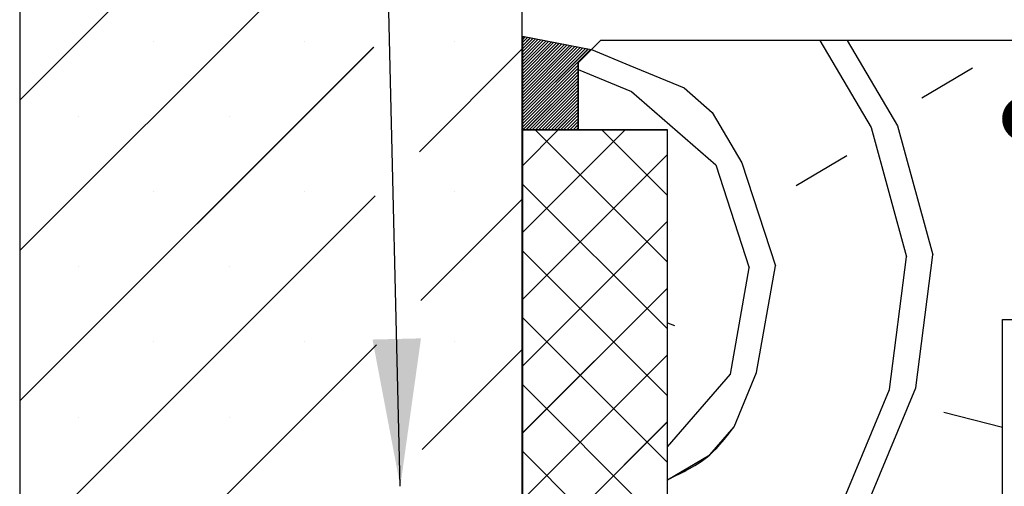
# Paper-space layout 'Feuille 1' of a CAD drawing. Extents: x 123 to 326, y -4 to 289.
# Drawn here: x 145 to 167, y 54 to 65 of the extents above; entities that cross this region are included whole.
import ezdxf

# ---------------------------------------------------------------- set-up
doc = ezdxf.new("R2010")
doc.units = 0
doc.header["$PDSIZE"] = -1
doc.linetypes.add('SLD-CONTINUE', pattern=[0])
doc.layers.get('0').update_dxf_attribs({"linetype": 'CONTINUOUS'})
doc.layers.get('Defpoints').update_dxf_attribs({"linetype": 'CONTINUOUS'})
doc.layers.add('FORMAT', color=7, linetype='SLD-CONTINUE')
doc.styles.add('SLDTEXTSTYLE0', font='TXT', dxfattribs={"width": 0.75})
doc.dimstyles.new('SLDDIMSTYLE1', dxfattribs={"dimtxt": 2.910417, "dimasz": 1.016, "dimexe": 0, "dimexo": 0.0625, "dimgap": 0.727604, "dimtad": 1, "dimlfac": 4, "dimrnd": 1e-09, "dimzin": 12, "dimdsep": 46, "dimtxsty": 'SLDTEXTSTYLE0', "dimblk1": 'DOT', "dimblk2": 'DOT', "dimsah": 1, "dimcen": 0.09, "dimadec": 0, "dimazin": 0, "dimtfac": 1, "dimtofl": 0, "dimtmove": 0, "dimatfit": 3, "dimldrblk": 'DOT', "dimfxl": 1, "dimtolj": 1, "dimtzin": 12, "dimarcsym": 0})
doc.dimstyles.new('SLDDIMSTYLE3', dxfattribs={"dimtxt": 0.18, "dimasz": 3.302, "dimexe": 0, "dimexo": 0.0625, "dimgap": 0, "dimtad": 0, "dimtih": 1, "dimtoh": 1, "dimdec": 0, "dimrnd": 1e-09, "dimzin": 0, "dimdsep": 46, "dimtxsty": 'Standard', "dimsah": 1, "dimcen": 0.09, "dimadec": 0, "dimazin": 0, "dimtfac": 3.302, "dimtdec": 0, "dimtofl": 0, "dimtmove": 0, "dimatfit": 3, "dimfxl": 1, "dimtolj": 1, "dimtzin": 0, "dimarcsym": 0})

# ---------------------------------------------------------------- blocks, each defined once
blk = doc.blocks.new('_DOT')
at = {"color": 0, "linetype": 'ByBlock'}
blk.add_line((-0.5, 0), (-1, 0), dxfattribs=at)
at = {"color": 0, "linetype": 'ByBlock', "const_width": 0.5}
blk.add_lwpolyline([(-0.25, 0, 1), (0.25, 0, 1)], format="xyb", close=True, dxfattribs=at)
blk = doc.blocks.new('*D76')
at = {"color": 0, "linetype": 'SLD-CONTINUE', "lineweight": -2}
for p, q in [((167.936, 57.465), (167.936, 62.399)), ((168.952, 62.399), (240.726, 62.399)), ((241.742, 47.84), (241.742, 62.399))]:
    blk.add_line(p, q, dxfattribs=at)
at = {"layer": 'Defpoints', "color": 0}
for p in [(241.742, 62.399), (167.936, 57.402), (241.742, 47.777)]:
    blk.add_point(p, dxfattribs=at)
at = {"color": 0, "lineweight": -2, "xscale": 1.016, "yscale": 1.016, "zscale": 1.016, "rotation": 180}
blk.add_blockref('_DOT', (167.936, 62.399), dxfattribs=at)
at = {"color": 0, "lineweight": -2, "xscale": 1.016, "yscale": 1.016, "zscale": 1.016}
blk.add_blockref('_DOT', (241.742, 62.399), dxfattribs=at)
at = {"color": 0, "insert": (204.839, 67.493), "char_height": 2.91042, "attachment_point": 5, "style": 'SLDTEXTSTYLE0'}
blk.add_mtext('\\A1;Cote nominale du\\Pjournalier (L1) : 930', dxfattribs=at)
blk = doc.blocks.new('*D85')
at = {"layer": 'Defpoints', "color": 0}
for p in [(171.436, 77.529), (156.686, 72.152), (171.436, 63.652)]:
    blk.add_point(p, dxfattribs=at)
at = {"layer": 'FORMAT', "color": 0, "lineweight": -2}
for p, q in [((156.686, 72.215), (156.686, 77.529)), ((157.702, 77.529), (170.42, 77.529)), ((171.436, 63.715), (171.436, 77.529))]:
    blk.add_line(p, q, dxfattribs=at)
at = {"layer": 'FORMAT', "color": 0, "lineweight": -2, "xscale": 1.016, "yscale": 1.016, "zscale": 1.016, "rotation": 180}
blk.add_blockref('_DOT', (156.686, 77.529), dxfattribs=at)
at = {"layer": 'FORMAT', "color": 0, "lineweight": -2, "xscale": 1.016, "yscale": 1.016, "zscale": 1.016}
blk.add_blockref('_DOT', (171.436, 77.529), dxfattribs=at)
at = {"layer": 'FORMAT', "color": 0, "insert": (164.061, 79.711), "char_height": 2.9104, "attachment_point": 5, "style": 'SLDTEXTSTYLE0'}
blk.add_mtext('\\A1;59', dxfattribs=at)
blk = doc.blocks.new('SW_HATCH_0')
at = {"color": 0, "linetype": 'SLD-CONTINUE'}
for p, q in [((-143.778, 8.524), (-151.636, 0.666)), ((-143.745, 5.189), (-151.636, -2.702)), ((-148.633, 1.985), (-148.633, 1.985)), ((-145.265, 1.985), (-145.265, 1.985)), ((-141.898, 1.985), (-141.898, 1.985)), ((-140.328, 2.081), (-140.383, 2.026)), ((-140.269, 2.07), (-140.383, 1.956)), ((-140.211, 2.058), (-140.383, 1.886)), ((-140.152, 2.047), (-140.383, 1.816)), ((-140.094, 2.035), (-140.383, 1.746)), ((-140.035, 2.024), (-140.383, 1.675)), ((-139.976, 2.012), (-140.383, 1.605)), ((-139.918, 2.001), (-140.383, 1.535)), ((-139.859, 1.989), (-140.383, 1.465)), ((-133.725, 2), (-132.574, 0.052)), ((-133.114, 2), (-131.987, 0.093)), ((-143.712, 1.854), (-151.636, -6.069)), ((-140.386, 1.813), (-142.689, -0.49)), ((-139.801, 1.977), (-140.383, 1.395)), ((-139.742, 1.966), (-140.383, 1.325)), ((-139.683, 1.954), (-140.383, 1.254)), ((-139.625, 1.943), (-140.383, 1.184)), ((-139.566, 1.931), (-140.383, 1.114)), ((-139.507, 1.92), (-140.383, 1.044)), ((-139.449, 1.908), (-140.383, 0.974)), ((-139.39, 1.897), (-140.383, 0.904)), ((-139.332, 1.885), (-140.383, 0.833)), ((-139.273, 1.873), (-140.383, 0.763)), ((-139.214, 1.862), (-140.383, 0.693)), ((-139.156, 1.85), (-140.383, 0.623)), ((-139.097, 1.839), (-140.383, 0.553)), ((-139.039, 1.827), (-140.383, 0.483)), ((-138.98, 1.816), (-140.383, 0.413)), ((-138.921, 1.804), (-140.383, 0.342)), ((-138.863, 1.793), (-140.383, 0.272)), ((-139.136, 1.45), (-140.383, 0.202)), ((-139.136, 1.379), (-140.383, 0.132)), ((-139.136, 1.354), (-137.937, 0.856)), ((-131.441, 0.721), (-130.309, 1.389)), ((-139.136, 1.309), (-140.383, 0.062)), ((-139.136, 1.239), (-140.372, 0.002)), ((-139.136, 1.169), (-140.302, 0.002)), ((-139.136, 1.099), (-140.232, 0.002)), ((-139.136, 1.029), (-140.162, 0.002)), ((-139.136, 0.958), (-140.092, 0.002)), ((-139.136, 0.888), (-140.021, 0.002)), ((-136.764, 0.938), (-136.136, 0.392)), ((-139.136, 0.818), (-139.951, 0.002)), ((-139.136, 0.748), (-139.881, 0.002)), ((-139.136, 0.678), (-139.811, 0.002)), ((-137.937, 0.856), (-136.054, -0.781)), ((-139.136, 0.608), (-139.741, 0.002)), ((-139.136, 0.537), (-139.671, 0.002)), ((-139.136, 0.467), (-139.601, 0.002)), ((-150.316, 0.301), (-150.316, 0.301)), ((-146.949, 0.301), (-146.949, 0.301)), ((-139.136, 0.397), (-139.53, 0.002)), ((-139.136, 0.327), (-139.46, 0.002)), ((-139.136, 0.257), (-139.39, 0.002)), ((-136.136, 0.392), (-135.467, -0.74)), ((-139.58, 0), (-140.383, -0.804)), ((-138.083, 0), (-140.383, -2.3)), ((-140.099, 0), (-137.136, -2.964)), ((-139.136, 0.187), (-139.32, 0.002)), ((-139.136, 0.117), (-139.25, 0.002)), ((-139.136, 0.046), (-139.18, 0.002)), ((-138.603, 0), (-137.136, -1.467)), ((-132.574, 0.052), (-131.782, -2.841)), ((-131.987, 0.093), (-131.195, -2.8)), ((-137.136, -0.549), (-140.383, -3.797)), ((-134.252, -1.245), (-133.12, -0.576)), ((-136.054, -0.781), (-135.303, -3.087)), ((-135.467, -0.74), (-134.716, -3.046)), ((-140.383, -1.213), (-137.136, -4.46)), ((-143.68, -1.481), (-151.636, -9.437)), ((-148.633, -1.382), (-148.633, -1.382)), ((-145.265, -1.382), (-145.265, -1.382)), ((-141.898, -1.382), (-141.898, -1.382)), ((-140.386, -1.554), (-142.657, -3.825)), ((-137.136, -2.046), (-140.383, -5.294)), ((-140.383, -2.71), (-137.136, -5.957)), ((-132.164, -5.816), (-131.782, -2.841)), ((-131.577, -5.775), (-131.195, -2.8)), ((-150.316, -3.066), (-150.316, -3.066)), ((-146.949, -3.066), (-146.949, -3.066)), ((-135.139, -5.435), (-134.716, -3.046)), ((-135.726, -5.476), (-135.303, -3.087)), ((-137.136, -3.543), (-140.383, -6.79)), ((-140.383, -4.206), (-137.136, -7.454)), ((-137.136, -4.32), (-136.981, -4.384)), ((-143.647, -4.816), (-151.636, -12.804)), ((-148.633, -4.75), (-148.633, -4.75)), ((-145.265, -4.75), (-145.265, -4.75)), ((-141.898, -4.75), (-141.898, -4.75)), ((-140.386, -4.922), (-142.624, -7.16)), ((-137.136, -5.04), (-140.383, -8.287)), ((-137.136, -7.098), (-135.726, -5.476)), ((-135.644, -6.649), (-135.139, -5.435)), ((-140.383, -5.703), (-137.136, -8.951)), ((-133.173, -8.246), (-132.164, -5.816)), ((-132.586, -8.205), (-131.577, -5.775)), ((-130.949, -6.321), (-129.636, -6.659)), ((-150.316, -6.434), (-150.316, -6.434)), ((-146.949, -6.434), (-146.949, -6.434)), ((-137.136, -6.536), (-140.383, -9.784)), ((-140.383, -7.2), (-137.136, -10.447))]:
    blk.add_line(p, q, dxfattribs=at)
at = {"color": 0, "linetype": 'SLD-CONTINUE', "flags": 128}
for points in [[(-138.836, 1.799), (-137.978, 1.443), (-136.764, 0.938)], [(-138.836, 1.799), (-137.978, 1.443), (-136.764, 0.938)], [(-138.836, 1.799), (-137.978, 1.443), (-136.764, 0.938)], [(-138.836, 1.799), (-137.978, 1.443), (-136.764, 0.938)], [(-137.136, -7.836), (-136.189, -7.277), (-135.644, -6.649)], [(-137.136, -7.836), (-136.189, -7.277), (-135.644, -6.649)], [(-137.136, -7.836), (-136.189, -7.277), (-135.644, -6.649)], [(-137.136, -7.836), (-136.189, -7.277), (-135.644, -6.649)]]:
    blk.add_lwpolyline(points, dxfattribs=at)

psp = doc.layouts.new('Feuille 1')

# ---------------------------------------------------------------- linework, layer by layer
at = {"color": 7, "linetype": 'SLD-CONTINUE'}
for p, q in [((145.4358, 72.15224), (145.4358, 42.15224)), ((156.6858, 42.15224), (156.6858, 72.15224)), ((153.29397, 70.67638), (145.4358, 62.8182)), ((153.29397, 70.67638), (145.4358, 62.8182)), ((153.29397, 70.67638), (145.4358, 62.8182)), ((153.29397, 70.67638), (145.4358, 62.8182)), ((153.32663, 67.34143), (145.4358, 59.4506)), ((153.32663, 67.34143), (145.4358, 59.4506)), ((153.32663, 67.34143), (145.4358, 59.4506)), ((153.32663, 67.34143), (145.4358, 59.4506)), ((158.22519, 63.94165), (156.68829, 64.24451)), ((156.68829, 64.24451), (156.68829, 62.15474)), ((156.74354, 64.23363), (156.68829, 64.17838)), ((156.74354, 64.23363), (156.68829, 64.17838)), ((156.74354, 64.23363), (156.68829, 64.17838)), ((156.74354, 64.23363), (156.68829, 64.17838)), ((156.80215, 64.22208), (156.68829, 64.10823)), ((156.80215, 64.22208), (156.68829, 64.10823)), ((156.80215, 64.22208), (156.68829, 64.10823)), ((156.80215, 64.22208), (156.68829, 64.10823)), ((156.86076, 64.21053), (156.68829, 64.03807)), ((156.86076, 64.21053), (156.68829, 64.03807)), ((156.86076, 64.21053), (156.68829, 64.03807)), ((156.86076, 64.21053), (156.68829, 64.03807)), ((156.91936, 64.19898), (156.68829, 63.96791)), ((156.91936, 64.19898), (156.68829, 63.96791)), ((156.91936, 64.19898), (156.68829, 63.96791)), ((156.91936, 64.19898), (156.68829, 63.96791)), ((156.97797, 64.18743), (156.68829, 63.89775)), ((156.97797, 64.18743), (156.68829, 63.89775)), ((156.97797, 64.18743), (156.68829, 63.89775)), ((156.97797, 64.18743), (156.68829, 63.89775)), ((157.03657, 64.17588), (156.68829, 63.82759)), ((157.03657, 64.17588), (156.68829, 63.82759)), ((157.03657, 64.17588), (156.68829, 63.82759)), ((157.03657, 64.17588), (156.68829, 63.82759)), ((157.0952, 64.16433), (156.68829, 63.75743)), ((157.0952, 64.16433), (156.68829, 63.75743)), ((157.0952, 64.16433), (156.68829, 63.75743)), ((157.0952, 64.16433), (156.68829, 63.75743)), ((157.1538, 64.15278), (156.68829, 63.68728)), ((157.1538, 64.15278), (156.68829, 63.68728)), ((157.1538, 64.15278), (156.68829, 63.68728)), ((157.1538, 64.15278), (156.68829, 63.68728)), ((157.21241, 64.14123), (156.68829, 63.61712)), ((157.21241, 64.14123), (156.68829, 63.61712)), ((157.21241, 64.14123), (156.68829, 63.61712)), ((157.21241, 64.14123), (156.68829, 63.61712)), ((158.43579, 64.15224), (157.9358, 63.65224)), ((170.9358, 64.15224), (158.43579, 64.15224)), ((163.34686, 64.15224), (164.49747, 62.20396)), ((163.34686, 64.15224), (164.49747, 62.20396)), ((163.34686, 64.15224), (164.49747, 62.20396)), ((163.34686, 64.15224), (164.49747, 62.20396)), ((163.9579, 64.15224), (165.08427, 62.245)), ((163.9579, 64.15224), (165.08427, 62.245)), ((163.9579, 64.15224), (165.08427, 62.245)), ((163.9579, 64.15224), (165.08427, 62.245)), ((153.35928, 64.00648), (145.4358, 56.08301)), ((153.35928, 64.00648), (145.4358, 56.08301)), ((153.35928, 64.00648), (145.4358, 56.08301)), ((153.35928, 64.00648), (145.4358, 56.08301)), ((156.6858, 63.96541), (154.38228, 61.66189)), ((156.6858, 63.96541), (154.38228, 61.66189)), ((156.6858, 63.96541), (154.38228, 61.66189)), ((156.6858, 63.96541), (154.38228, 61.66189)), ((157.27101, 64.12968), (156.68829, 63.54696)), ((157.27101, 64.12968), (156.68829, 63.54696)), ((157.27101, 64.12968), (156.68829, 63.54696)), ((157.27101, 64.12968), (156.68829, 63.54696)), ((157.32962, 64.11813), (156.68829, 63.4768)), ((157.32962, 64.11813), (156.68829, 63.4768)), ((157.32962, 64.11813), (156.68829, 63.4768)), ((157.32962, 64.11813), (156.68829, 63.4768)), ((157.38823, 64.10658), (156.68829, 63.40664)), ((157.38823, 64.10658), (156.68829, 63.40664)), ((157.38823, 64.10658), (156.68829, 63.40664)), ((157.38823, 64.10658), (156.68829, 63.40664)), ((157.44685, 64.09503), (156.68829, 63.33649)), ((157.44685, 64.09503), (156.68829, 63.33649)), ((157.44685, 64.09503), (156.68829, 63.33649)), ((157.44685, 64.09503), (156.68829, 63.33649)), ((157.50545, 64.08349), (156.68829, 63.26633)), ((157.50545, 64.08349), (156.68829, 63.26633)), ((157.50545, 64.08349), (156.68829, 63.26633)), ((157.50545, 64.08349), (156.68829, 63.26633)), ((157.56406, 64.07194), (156.68829, 63.19617)), ((157.56406, 64.07194), (156.68829, 63.19617)), ((157.56406, 64.07194), (156.68829, 63.19617)), ((157.56406, 64.07194), (156.68829, 63.19617)), ((157.62267, 64.06039), (156.68829, 63.12601)), ((157.62267, 64.06039), (156.68829, 63.12601)), ((157.62267, 64.06039), (156.68829, 63.12601)), ((157.62267, 64.06039), (156.68829, 63.12601)), ((157.68127, 64.04884), (156.68829, 63.05585)), ((157.68127, 64.04884), (156.68829, 63.05585)), ((157.68127, 64.04884), (156.68829, 63.05585)), ((157.68127, 64.04884), (156.68829, 63.05585)), ((157.73988, 64.03729), (156.68829, 62.98569)), ((157.73988, 64.03729), (156.68829, 62.98569)), ((157.73988, 64.03729), (156.68829, 62.98569)), ((157.73988, 64.03729), (156.68829, 62.98569)), ((157.7985, 64.02574), (156.68829, 62.91554)), ((157.7985, 64.02574), (156.68829, 62.91554)), ((157.7985, 64.02574), (156.68829, 62.91554)), ((157.7985, 64.02574), (156.68829, 62.91554)), ((157.85711, 64.01419), (156.68829, 62.84538)), ((157.85711, 64.01419), (156.68829, 62.84538)), ((157.85711, 64.01419), (156.68829, 62.84538)), ((157.85711, 64.01419), (156.68829, 62.84538)), ((157.91571, 64.00264), (156.68829, 62.77522)), ((157.91571, 64.00264), (156.68829, 62.77522)), ((157.91571, 64.00264), (156.68829, 62.77522)), ((157.91571, 64.00264), (156.68829, 62.77522)), ((157.97432, 63.99109), (156.68829, 62.70506)), ((157.97432, 63.99109), (156.68829, 62.70506)), ((157.97432, 63.99109), (156.68829, 62.70506)), ((157.97432, 63.99109), (156.68829, 62.70506)), ((158.03293, 63.97954), (156.68829, 62.6349)), ((158.03293, 63.97954), (156.68829, 62.6349)), ((158.03293, 63.97954), (156.68829, 62.6349)), ((158.03293, 63.97954), (156.68829, 62.6349)), ((158.09155, 63.96799), (156.68829, 62.56474)), ((158.09155, 63.96799), (156.68829, 62.56474)), ((158.09155, 63.96799), (156.68829, 62.56474)), ((158.09155, 63.96799), (156.68829, 62.56474)), ((158.15015, 63.95644), (156.68829, 62.49459)), ((158.15015, 63.95644), (156.68829, 62.49459)), ((158.15015, 63.95644), (156.68829, 62.49459)), ((158.15015, 63.95644), (156.68829, 62.49459)), ((158.20876, 63.94489), (156.68829, 62.42443)), ((158.20876, 63.94489), (156.68829, 62.42443)), ((158.20876, 63.94489), (156.68829, 62.42443)), ((158.20876, 63.94489), (156.68829, 62.42443)), ((157.9358, 63.65224), (158.22519, 63.94165)), ((157.9358, 63.60177), (156.68829, 62.35427)), ((157.9358, 63.60177), (156.68829, 62.35427)), ((157.9358, 63.60177), (156.68829, 62.35427)), ((157.9358, 63.60177), (156.68829, 62.35427)), ((157.9358, 63.53161), (156.68829, 62.28411)), ((157.9358, 63.53161), (156.68829, 62.28411)), ((157.9358, 63.53161), (156.68829, 62.28411)), ((157.9358, 63.53161), (156.68829, 62.28411)), ((157.9358, 63.65224), (157.9358, 62.15224)), ((157.9358, 62.15474), (157.9358, 63.65224)), ((157.9358, 63.50623), (159.13417, 63.00825)), ((157.9358, 63.50623), (159.13417, 63.00825)), ((157.9358, 63.50623), (159.13417, 63.00825)), ((157.9358, 63.50623), (159.13417, 63.00825)), ((165.63003, 62.87282), (166.76259, 63.54169)), ((165.63003, 62.87282), (166.76259, 63.54169)), ((165.63003, 62.87282), (166.76259, 63.54169)), ((165.63003, 62.87282), (166.76259, 63.54169)), ((157.9358, 63.46145), (156.68829, 62.21395)), ((157.9358, 63.46145), (156.68829, 62.21395)), ((157.9358, 63.46145), (156.68829, 62.21395)), ((157.9358, 63.46145), (156.68829, 62.21395)), ((157.9358, 63.3913), (156.69924, 62.15474)), ((157.9358, 63.3913), (156.69924, 62.15474)), ((157.9358, 63.3913), (156.69924, 62.15474)), ((157.9358, 63.3913), (156.69924, 62.15474)), ((157.9358, 63.32114), (156.7694, 62.15474)), ((157.9358, 63.32114), (156.7694, 62.15474)), ((157.9358, 63.32114), (156.7694, 62.15474)), ((157.9358, 63.32114), (156.7694, 62.15474)), ((157.9358, 63.25098), (156.83955, 62.15474)), ((157.9358, 63.25098), (156.83955, 62.15474)), ((157.9358, 63.25098), (156.83955, 62.15474)), ((157.9358, 63.25098), (156.83955, 62.15474)), ((157.9358, 63.18082), (156.90972, 62.15474)), ((157.9358, 63.18082), (156.90972, 62.15474)), ((157.9358, 63.18082), (156.90972, 62.15474)), ((157.9358, 63.18082), (156.90972, 62.15474)), ((157.9358, 63.11066), (156.97988, 62.15474)), ((157.9358, 63.11066), (156.97988, 62.15474)), ((157.9358, 63.11066), (156.97988, 62.15474)), ((157.9358, 63.11066), (156.97988, 62.15474)), ((157.9358, 63.0405), (157.05003, 62.15474)), ((157.9358, 63.0405), (157.05003, 62.15474)), ((157.9358, 63.0405), (157.05003, 62.15474)), ((157.9358, 63.0405), (157.05003, 62.15474)), ((160.30778, 63.09032), (160.93561, 62.54455)), ((160.30778, 63.09032), (160.93561, 62.54455)), ((160.30778, 63.09032), (160.93561, 62.54455)), ((160.30778, 63.09032), (160.93561, 62.54455)), ((157.9358, 62.97035), (157.12018, 62.15474)), ((157.9358, 62.97035), (157.12018, 62.15474)), ((157.9358, 62.97035), (157.12018, 62.15474)), ((157.9358, 62.97035), (157.12018, 62.15474)), ((157.9358, 62.90019), (157.19035, 62.15474)), ((157.9358, 62.90019), (157.19035, 62.15474)), ((157.9358, 62.90019), (157.19035, 62.15474)), ((157.9358, 62.90019), (157.19035, 62.15474)), ((157.9358, 62.83003), (157.26051, 62.15474)), ((157.9358, 62.83003), (157.26051, 62.15474)), ((157.9358, 62.83003), (157.26051, 62.15474)), ((157.9358, 62.83003), (157.26051, 62.15474)), ((159.13415, 63.00826), (161.01766, 61.37096)), ((159.13415, 63.00826), (161.01766, 61.37096)), ((159.13415, 63.00826), (161.01766, 61.37096)), ((159.13415, 63.00826), (161.01766, 61.37096)), ((157.9358, 62.75987), (157.33066, 62.15474)), ((157.9358, 62.75987), (157.33066, 62.15474)), ((157.9358, 62.75987), (157.33066, 62.15474)), ((157.9358, 62.75987), (157.33066, 62.15474)), ((157.9358, 62.68971), (157.40082, 62.15474)), ((157.9358, 62.68971), (157.40082, 62.15474)), ((157.9358, 62.68971), (157.40082, 62.15474)), ((157.9358, 62.68971), (157.40082, 62.15474)), ((157.9358, 62.61955), (157.47099, 62.15474)), ((157.9358, 62.61955), (157.47099, 62.15474)), ((157.9358, 62.61955), (157.47099, 62.15474)), ((157.9358, 62.61955), (157.47099, 62.15474)), ((157.9358, 62.5494), (157.54114, 62.15474)), ((157.9358, 62.5494), (157.54114, 62.15474)), ((157.9358, 62.5494), (157.54114, 62.15474)), ((157.9358, 62.5494), (157.54114, 62.15474)), ((157.9358, 62.47924), (157.6113, 62.15474)), ((157.9358, 62.47924), (157.6113, 62.15474)), ((157.9358, 62.47924), (157.6113, 62.15474)), ((157.9358, 62.47924), (157.6113, 62.15474)), ((157.9358, 62.40908), (157.68145, 62.15474)), ((157.9358, 62.40908), (157.68145, 62.15474)), ((157.9358, 62.40908), (157.68145, 62.15474)), ((157.9358, 62.40908), (157.68145, 62.15474)), ((160.93563, 62.54457), (161.6045, 61.412)), ((160.93563, 62.54457), (161.6045, 61.412)), ((160.93563, 62.54457), (161.6045, 61.412)), ((160.93563, 62.54457), (161.6045, 61.412)), ((156.68829, 62.15474), (157.9358, 62.15474)), ((157.9358, 62.33892), (157.75162, 62.15474)), ((157.9358, 62.33892), (157.75162, 62.15474)), ((157.9358, 62.33892), (157.75162, 62.15474)), ((157.9358, 62.33892), (157.75162, 62.15474)), ((157.9358, 62.26876), (157.82178, 62.15474)), ((157.9358, 62.26876), (157.82178, 62.15474)), ((157.9358, 62.26876), (157.82178, 62.15474)), ((157.9358, 62.26876), (157.82178, 62.15474)), ((157.9358, 62.1986), (157.89193, 62.15474)), ((157.9358, 62.1986), (157.89193, 62.15474)), ((157.9358, 62.1986), (157.89193, 62.15474)), ((157.9358, 62.1986), (157.89193, 62.15474)), ((164.49748, 62.20399), (165.28945, 59.31101)), ((164.49748, 62.20399), (165.28945, 59.31101)), ((164.49748, 62.20399), (165.28945, 59.31101)), ((164.49748, 62.20399), (165.28945, 59.31101)), ((165.08429, 62.24502), (165.87626, 59.35204)), ((165.08429, 62.24502), (165.87626, 59.35204)), ((165.08429, 62.24502), (165.87626, 59.35204)), ((165.08429, 62.24502), (165.87626, 59.35204)), ((157.49186, 62.15224), (156.68829, 61.34867)), ((158.98858, 62.15224), (156.68829, 59.85196)), ((157.49186, 62.15224), (156.68829, 61.34867)), ((158.98858, 62.15224), (156.68829, 59.85196)), ((157.49186, 62.15224), (156.68829, 61.34867)), ((158.98858, 62.15224), (156.68829, 59.85196)), ((157.49186, 62.15224), (156.68829, 61.34867)), ((158.98858, 62.15224), (156.68829, 59.85196)), ((159.93579, 62.15224), (156.68829, 62.15224)), ((156.68829, 62.15224), (156.68829, 46.65224)), ((156.97213, 62.15224), (159.93579, 59.18857)), ((156.97213, 62.15224), (159.93579, 59.18857)), ((156.97213, 62.15224), (159.93579, 59.18857)), ((156.97213, 62.15224), (159.93579, 59.18857)), ((157.9358, 62.15224), (159.93579, 62.15224)), ((158.46883, 62.15224), (159.93579, 60.68528)), ((158.46883, 62.15224), (159.93579, 60.68528)), ((158.46883, 62.15224), (159.93579, 60.68528)), ((158.46883, 62.15224), (159.93579, 60.68528)), ((159.93579, 46.65224), (159.93579, 62.15224)), ((159.93579, 61.60275), (156.68829, 58.35525)), ((159.93579, 61.60275), (156.68829, 58.35525)), ((159.93579, 61.60275), (156.68829, 58.35525)), ((159.93579, 61.60275), (156.68829, 58.35525)), ((162.81912, 60.90725), (163.95168, 61.57612)), ((162.81912, 60.90725), (163.95168, 61.57612)), ((162.81912, 60.90725), (163.95168, 61.57612)), ((162.81912, 60.90725), (163.95168, 61.57612)), ((161.0177, 61.37098), (161.76863, 59.0648)), ((161.0177, 61.37098), (161.76863, 59.0648)), ((161.0177, 61.37098), (161.76863, 59.0648)), ((161.0177, 61.37098), (161.76863, 59.0648)), ((161.6045, 61.41201), (162.35544, 59.10583)), ((161.6045, 61.41201), (162.35544, 59.10583)), ((161.6045, 61.41201), (162.35544, 59.10583)), ((161.6045, 61.41201), (162.35544, 59.10583)), ((156.68829, 60.93936), (159.93579, 57.69186)), ((156.68829, 60.93936), (159.93579, 57.69186)), ((156.68829, 60.93936), (159.93579, 57.69186)), ((156.68829, 60.93936), (159.93579, 57.69186)), ((153.39193, 60.67154), (145.4358, 52.71541)), ((153.39193, 60.67154), (145.4358, 52.71541)), ((153.39193, 60.67154), (145.4358, 52.71541)), ((153.39193, 60.67154), (145.4358, 52.71541)), ((156.6858, 60.59781), (154.41493, 58.32695)), ((156.6858, 60.59781), (154.41493, 58.32695)), ((156.6858, 60.59781), (154.41493, 58.32695)), ((156.6858, 60.59781), (154.41493, 58.32695)), ((159.93579, 60.10604), (156.68829, 56.85854)), ((159.93579, 60.10604), (156.68829, 56.85854)), ((159.93579, 60.10604), (156.68829, 56.85854)), ((159.93579, 60.10604), (156.68829, 56.85854)), ((156.68829, 59.44266), (159.93579, 56.19516)), ((156.68829, 59.44266), (159.93579, 56.19516)), ((156.68829, 59.44266), (159.93579, 56.19516)), ((156.68829, 59.44266), (159.93579, 56.19516)), ((164.90781, 56.33589), (165.28945, 59.31094)), ((164.90781, 56.33589), (165.28945, 59.31094)), ((164.90781, 56.33589), (165.28945, 59.31094)), ((164.90781, 56.33589), (165.28945, 59.31094)), ((165.49462, 56.37693), (165.87626, 59.35197)), ((165.49462, 56.37693), (165.87626, 59.35197)), ((165.49462, 56.37693), (165.87626, 59.35197)), ((165.49462, 56.37693), (165.87626, 59.35197)), ((161.93277, 56.71754), (162.35544, 59.10578)), ((161.93277, 56.71754), (162.35544, 59.10578)), ((161.93277, 56.71754), (162.35544, 59.10578)), ((161.93277, 56.71754), (162.35544, 59.10578)), ((161.34596, 56.6765), (161.76863, 59.06475)), ((161.34596, 56.6765), (161.76863, 59.06475)), ((161.34596, 56.6765), (161.76863, 59.06475)), ((161.34596, 56.6765), (161.76863, 59.06475)), ((159.93579, 58.60933), (156.68829, 55.36183)), ((159.93579, 58.60933), (156.68829, 55.36183)), ((159.93579, 58.60933), (156.68829, 55.36183)), ((159.93579, 58.60933), (156.68829, 55.36183)), ((156.68829, 57.94595), (159.93579, 54.69845)), ((156.68829, 57.94595), (159.93579, 54.69845)), ((156.68829, 57.94595), (159.93579, 54.69845)), ((156.68829, 57.94595), (159.93579, 54.69845)), ((159.93579, 57.83225), (160.09027, 57.76806)), ((159.93579, 57.83225), (160.09027, 57.76806)), ((159.93579, 57.83225), (160.09027, 57.76806)), ((159.93579, 57.83225), (160.09027, 57.76806)), ((167.4358, 45.15224), (167.4358, 57.90224)), ((167.4358, 57.90224), (170.9358, 57.90224)), ((153.42458, 57.3366), (145.4358, 49.34781)), ((153.42458, 57.3366), (145.4358, 49.34781)), ((153.42458, 57.3366), (145.4358, 49.34781)), ((153.42458, 57.3366), (145.4358, 49.34781)), ((156.6858, 57.23022), (154.44759, 54.992)), ((156.6858, 57.23022), (154.44759, 54.992)), ((156.6858, 57.23022), (154.44759, 54.992)), ((156.6858, 57.23022), (154.44759, 54.992)), ((159.93579, 57.11262), (156.68829, 53.86512)), ((159.93579, 57.11262), (156.68829, 53.86512)), ((159.93579, 57.11262), (156.68829, 53.86512)), ((159.93579, 57.11262), (156.68829, 53.86512)), ((159.93579, 55.05434), (161.34593, 56.67652)), ((159.93579, 55.05434), (161.34593, 56.67652)), ((159.93579, 55.05434), (161.34593, 56.67652)), ((159.93579, 55.05434), (161.34593, 56.67652)), ((161.42802, 55.50291), (161.93275, 56.71755)), ((161.42802, 55.50291), (161.93275, 56.71755)), ((161.42802, 55.50291), (161.93275, 56.71755)), ((161.42802, 55.50291), (161.93275, 56.71755)), ((156.68829, 56.44924), (159.93579, 53.20174)), ((156.68829, 56.44924), (159.93579, 53.20174)), ((156.68829, 56.44924), (159.93579, 53.20174)), ((156.68829, 56.44924), (159.93579, 53.20174)), ((163.89834, 53.90664), (164.9078, 56.33592)), ((163.89834, 53.90664), (164.9078, 56.33592)), ((163.89834, 53.90664), (164.9078, 56.33592)), ((163.89834, 53.90664), (164.9078, 56.33592)), ((164.48513, 53.94767), (165.49461, 56.37695)), ((164.48513, 53.94767), (165.49461, 56.37695)), ((164.48513, 53.94767), (165.49461, 56.37695)), ((164.48513, 53.94767), (165.49461, 56.37695)), ((166.12244, 55.83118), (167.4358, 55.49311)), ((166.12244, 55.83118), (167.4358, 55.49311)), ((166.12244, 55.83118), (167.4358, 55.49311)), ((166.12244, 55.83118), (167.4358, 55.49311)), ((159.93579, 55.61591), (156.68829, 52.36841)), ((159.93579, 55.61591), (156.68829, 52.36841)), ((159.93579, 55.61591), (156.68829, 52.36841)), ((159.93579, 55.61591), (156.68829, 52.36841)), ((156.68829, 54.95253), (159.93579, 51.70503)), ((156.68829, 54.95253), (159.93579, 51.70503)), ((156.68829, 54.95253), (159.93579, 51.70503)), ((156.68829, 54.95253), (159.93579, 51.70503))]:
    psp.add_line(p, q, dxfattribs=at)
at = {"color": 7, "linetype": 'SLD-CONTINUE', "flags": 128}
psp.add_lwpolyline([(158.23513, 63.95159), (159.09314, 63.59505), (160.30777, 63.09032)], dxfattribs=at)
psp.add_lwpolyline([(158.23513, 63.95159), (159.09314, 63.59505), (160.30777, 63.09032)], dxfattribs=at)
psp.add_lwpolyline([(158.23513, 63.95159), (159.09314, 63.59505), (160.30777, 63.09032)], dxfattribs=at)
psp.add_lwpolyline([(158.23513, 63.95159), (159.09314, 63.59505), (160.30777, 63.09032)], dxfattribs=at)
at = {"color": 7, "linetype": 'SLD-CONTINUE'}
psp.add_open_spline([(159.93579, 54.31615), (160.27265, 54.47679), (160.86445, 54.75901), (161.25833, 55.27895), (161.42801, 55.50293)], degree=3, knots=[0, 0, 0, 0, 0.56920627, 1, 1, 1, 1], dxfattribs=at)
psp.add_open_spline([(159.93579, 54.31615), (160.27265, 54.47679), (160.86445, 54.75901), (161.25833, 55.27895), (161.42801, 55.50293)], degree=3, knots=[0, 0, 0, 0, 0.56920627, 1, 1, 1, 1], dxfattribs=at)
psp.add_open_spline([(159.93579, 54.31615), (160.27265, 54.47679), (160.86445, 54.75901), (161.25833, 55.27895), (161.42801, 55.50293)], degree=3, knots=[0, 0, 0, 0, 0.56920627, 1, 1, 1, 1], dxfattribs=at)
psp.add_open_spline([(159.93579, 54.31615), (160.27265, 54.47679), (160.86445, 54.75901), (161.25833, 55.27895), (161.42801, 55.50293)], degree=3, knots=[0, 0, 0, 0, 0.56920627, 1, 1, 1, 1], dxfattribs=at)

# ---------------------------------------------------------------- block references
psp.add_blockref('SW_HATCH_0', (297.07153, 62.15224), dxfattribs=at)

# ---------------------------------------------------------------- dimensions: what is measured, and where the dimension line sits
dim = psp.add_linear_dim(base=(241.74216, 62.39946), p1=(167.93579, 57.40224), p2=(241.74216, 47.77724), text='Cote nominale du\\Pjournalier (L1) : 930', dimstyle='SLDDIMSTYLE1', dxfattribs=at)
dim.commit()
dim.dimension.update_dxf_attribs({"geometry": '*D76', "text_midpoint": (204.83898, 62.39946), "dimtype": 160})
at = {"layer": 'FORMAT'}
dim = psp.add_linear_dim(base=(171.43579, 77.52858), p1=(156.68579, 72.15224), p2=(171.43579, 63.65224), dimstyle='SLDDIMSTYLE1', dxfattribs=at)
dim.commit()
dim.dimension.update_dxf_attribs({"geometry": '*D85', "text_midpoint": (164.06079, 77.52858), "dimtype": 160})

# ---------------------------------------------------------------- leaders
at = {"color": 7, "linetype": 'Continuous'}
psp.add_leader([(153.95563, 54.16762), (153.3611, 78.79593), (147.0111, 78.79593)], dimstyle='SLDDIMSTYLE3', dxfattribs=at)

doc.saveas('drawing.dxf')
